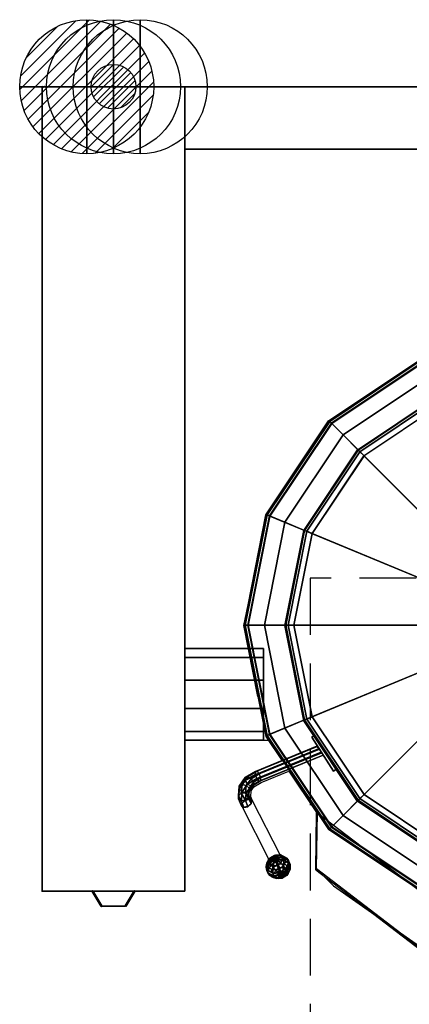
# Model space of a CAD drawing. Extents: x -25 to 1100, y -1750 to 75.
# Drawn here: x -25 to 411, y -1027 to 75 of the extents above; entities that cross this region are included whole.
import ezdxf

# ---------------------------------------------------------------- set-up
doc = ezdxf.new("R2010")
doc.units = 0
doc.header["$LTSCALE"] = 20
doc.linetypes.add('CONTINUA', pattern=[0])
doc.linetypes.add('HIDDEN2', pattern=[4.7625, 3.175, -1.5875])
doc.layers.get('0').update_dxf_attribs({"linetype": 'CONTINUOUS'})
for name, color, linetype in [('IQ_200_2D', 1, 'CONTINUA'), ('IQ_200_3D', 1, 'CONTINUA'), ('IQ_204_2D', 7, 'CONTINUA'), ('IQ_204_3D', 7, 'CONTINUOUS'), ('IQ_PLATE_2D', 30, 'CONTINUA')]:
    doc.layers.add(name, color=color, linetype=linetype)
for name, color, linetype, lineweight in [('IQ_BLUE_3D', 5, 'CONTINUOUS', 50), ('IQ_CON_COLDWATER_INT', 6, 'CONTINUOUS', 25), ('IQ_CON_GAS_INT', 6, 'CONTINUOUS', 25), ('IQ_CON_HOTWATER_INT', 6, 'CONTINUOUS', 25)]:
    doc.layers.add(name, color=color, linetype=linetype, lineweight=lineweight)
doc.layers.add('IQ_INS_3D', color=3, linetype='CONTINUA', lineweight=25, plot=False)

# ---------------------------------------------------------------- blocks, each defined once
blk = doc.blocks.new('*X3')
at = {"color": 0}
for p, q in [((134.08, 2208.73), (141.89, 2216.54)), ((134.16, 2210.23), (140.39, 2216.46)), ((134.24, 2207.47), (143.15, 2216.38)), ((134.56, 2206.38), (144.24, 2216.06)), ((134.8, 2212.28), (138.34, 2215.82)), ((135.01, 2205.42), (145.2, 2215.61)), ((135.56, 2204.56), (146.06, 2215.06)), ((136.22, 2203.8), (146.82, 2214.4)), ((136.96, 2203.13), (147.49, 2213.66)), ((137.81, 2202.56), (148.06, 2212.81)), ((138.76, 2202.1), (148.52, 2211.86)), ((139.83, 2201.76), (148.86, 2210.79)), ((141.06, 2201.57), (149.05, 2209.56)), ((142.52, 2201.61), (149.01, 2208.1)), ((144.44, 2202.12), (148.5, 2206.18))]:
    blk.add_line(p, q, dxfattribs=at)
blk = doc.blocks.new('hotwater')
for p, q in [((0, 0, -3), (0, 0, -3)), ((3, 0), (3, 0))]:
    blk.add_line(p, q)
blk.add_circle((0, 0), 3)
at = {"extrusion": (-1, 0, 0)}
blk.add_circle((0, 0), 3, dxfattribs=at)
at = {"extrusion": (0, -1, 0)}
blk.add_circle((0, 0), 3, dxfattribs=at)
blk.add_point((0, 0))
blk.add_point((0, 0))
at = {"xscale": 0.4000000000000909, "yscale": 0.4000000000000909, "zscale": 0.4000000000000909}
blk.add_blockref('*X3', (-56.628, -883.621), dxfattribs=at)
at = {"extrusion": (-1, 0, 0), "xscale": 0.3999999999999773, "yscale": 0.3999999999999773, "zscale": 0.3999999999999773}
blk.add_blockref('*X3', (-56.628, -883.621), dxfattribs=at)
at = {"extrusion": (0, -1, 0), "xscale": 0.4000000000000909, "yscale": 0.4000000000000909, "zscale": 0.4000000000000909}
blk.add_blockref('*X3', (-56.628, -883.621), dxfattribs=at)
blk = doc.blocks.new('coldwater')
blk.add_circle((0, 0), 3)
at = {"extrusion": (-1, 0, 0)}
blk.add_circle((0, 0), 3, dxfattribs=at)
at = {"extrusion": (0, -1, 0)}
blk.add_circle((0, 0), 3, dxfattribs=at)
blk = doc.blocks.new('*X7')
at = {"color": 0}
for p, q in [((200.86, 2209.05), (203.37, 2211.55)), ((201.14, 2207.91), (204.51, 2211.28)), ((201.77, 2207.12), (205.29, 2210.64)), ((202.7, 2206.64), (205.77, 2209.71)), ((204.15, 2206.68), (205.73, 2208.26))]:
    blk.add_line(p, q, dxfattribs=at)
blk = doc.blocks.new('gas')
for radius in [3, 1]:
    blk.add_circle((0, 0), radius)
at = {"extrusion": (-1, 0, 0)}
for radius in [3, 1]:
    blk.add_circle((0, 0), radius, dxfattribs=at)
at = {"extrusion": (0, -1, 0)}
for radius in [3, 1]:
    blk.add_circle((0, 0), radius, dxfattribs=at)
at = {"xscale": 0.4000000000000909, "yscale": 0.4000000000000909, "zscale": 0.4000000000000909}
blk.add_blockref('*X7', (-81.345, -883.621), dxfattribs=at)
at = {"extrusion": (-1, 0, 0), "xscale": 0.3999999999999773, "yscale": 0.3999999999999773, "zscale": 0.3999999999999773}
blk.add_blockref('*X7', (-81.345, -883.621), dxfattribs=at)
at = {"extrusion": (0, -1, 0), "xscale": 0.4000000000000909, "yscale": 0.4000000000000909, "zscale": 0.4000000000000909}
blk.add_blockref('*X7', (-81.345, -883.621), dxfattribs=at)

msp = doc.modelspace()

# ---------------------------------------------------------------- linework, layer by layer
at = {"layer": 'IQ_200_2D'}
for p, q in [((0, 0), (0, -900)), ((0, 0), (160, 0)), ((160, 0), (160, -900)), ((160, 0), (940, 0)), ((160, -70), (940, -70)), ((320.8, -373.8), (426, -303.6)), ((250.6, -479), (320.8, -373.8)), ((230.6, -579.6), (250.6, -479)), ((225.9, -603), (230.6, -579.6)), ((241.7, -682.2), (225.9, -603)), ((160, -628.6), (231, -628.6)), ((241.7, -682.2), (250.6, -727.2)), ((160, -731.2), (253.3, -731.2)), ((250.6, -727.2), (268.7, -754.2)), ((268.7, -754.2), (239.1, -766.4)), ((239.1, -766.4), (227.7, -773.4)), ((245.2, -778.5), (276.4, -765.7)), ((276.4, -765.7), (307.3, -812)), ((227.7, -773.4), (221.1, -783)), ((237.2, -783.5), (245.2, -778.5)), ((221.1, -783), (220.1, -797.1)), ((233.8, -794.6), (234.3, -787.7)), ((234.3, -787.7), (237.2, -783.5)), ((220.1, -797.1), (223.6, -804.9)), ((235.7, -799), (233.8, -794.6)), ((266.4, -859.6), (235.7, -799)), ((223.6, -804.9), (253.8, -864.6)), ((306.5, -876.1), (307.3, -812)), ((306.5, -876.1), (470.6, -1001.9)), ((0, -900), (160, -900))]:
    msp.add_line(p, q, dxfattribs=at)
msp.add_circle((264.4, -872.9), 13.5, dxfattribs=at)
at = {"layer": 'IQ_200_3D'}
for p, q in [((227.5, -602.5, 914.1), (226.4, -602.5, 910.8)), ((226.4, -602.5, 910.8), (226.4, -602.5, 885.2)), ((226.4, -602.5, 885.2), (230.9, -602.5, 885.2)), ((230.4, -602.5, 916), (227.5, -602.5, 914.1)), ((248.9, -602.5, 921.2), (230.4, -602.5, 916)), ((230.9, -602.5, 885.2), (230.9, -602.5, 175)), ((272.8, -602.5, 921.2), (248.9, -602.5, 921.2)), ((275.4, -602.5, 960.1), (272.8, -602.5, 953.2)), ((272.8, -602.5, 953.2), (272.8, -602.5, 921.2)), ((282, -602.5, 963.5), (275.4, -602.5, 960.1)), ((330.2, -602.5, 968), (282, -602.5, 963.5)), ((378.4, -602.5, 971.4), (330.2, -602.5, 968)), ((426.6, -602.5, 974.4), (378.4, -602.5, 971.4))]:
    msp.add_line(p, q, dxfattribs=at)
at = {"layer": 'IQ_200_3D', "extrusion": (0.361754, -0.702946, -0.612372), "elevation": 107.8}
msp.add_lwpolyline([(-168.1, 1200.4), (-169.6, 1195.8), (-167.5, 1191.5), (-162.9, 1190), (-158.6, 1192.2), (-157.1, 1196.7), (-159.2, 1201), (-163.8, 1202.6)], close=True, dxfattribs=at)
at = {"layer": 'IQ_200_3D'}
for points in [[(0, 0, 900), (0, 0, 860), (160, 0, 860), (160, 0, 900)], [(0, 0, 860), (0, -900, 860), (160, -900, 860), (160, 0, 860)], [(0, 0, 900), (0, -900, 900), (0, -900, 860), (0, 0, 860)], [(160, 0, 900), (160, -900, 900), (0, -900, 900), (0, 0, 900)], [(0, 0, 500), (0, 0, 860), (160, 0, 860), (160, 0, 500)], [(0, -900, 500), (0, -900, 860), (0, 0, 860), (0, 0, 500)], [(160, 0, 900), (160, 0, 860), (160, -900, 860), (160, -900, 900)], [(160, 0, 500), (160, 0, 860), (160, -900, 860), (160, -900, 500)], [(160, 0, 900), (160, 0, 500), (940, 0, 500), (940, 0, 900)], [(160, -70, 500), (160, 0, 500), (940, 0, 500), (940, -70, 500)], [(160, -70, 900), (160, 0, 900), (940, 0, 900), (940, -70, 900)], [(160, -70, 900), (160, -70, 500), (940, -70, 500), (940, -70, 900)], [(322, -374.5, 914.1), (321.2, -373.7, 910.8), (426.2, -303.6, 910.8), (426.6, -304.6, 914.1)], [(321.2, -373.7, 910.8), (321.2, -373.7, 885.2), (426.2, -303.6, 885.2), (426.2, -303.6, 910.8)], [(321.2, -373.7, 885.2), (324.4, -376.9, 885.2), (427.9, -307.7, 885.2), (426.2, -303.6, 885.2)], [(324, -376.5, 916), (322, -374.5, 914.1), (426.6, -304.6, 914.1), (427.7, -307.2, 916)], [(337.1, -389.6, 921.2), (324, -376.5, 916), (427.7, -307.2, 916), (434.8, -324.4, 921.2)], [(324.4, -376.9, 885.2), (324.4, -376.9, 175), (427.9, -307.7, 175), (427.9, -307.7, 885.2)], [(427.9, -307.7, 175), (550, -602.5, 175), (324.4, -376.9, 175)], [(354, -406.5, 921.2), (337.1, -389.6, 921.2), (434.8, -324.4, 921.2), (443.9, -346.4, 921.2)], [(355.9, -408.4, 960.1), (354, -406.5, 953.2), (443.9, -346.4, 953.2), (444.9, -348.8, 960.1)], [(354, -406.5, 953.2), (354, -406.5, 921.2), (443.9, -346.4, 921.2), (443.9, -346.4, 953.2)], [(360.5, -413, 963.5), (355.9, -408.4, 960.1), (444.9, -348.8, 960.1), (447.5, -354.9, 963.5)], [(447.3, -355, 963.5), (549.8, -602.5, 976.4), (360.3, -413.1, 963.5), (447.3, -355, 963.5)], [(252.1, -479.1, 914.1), (251.1, -478.7, 910.8), (321.2, -373.7, 910.8), (322, -374.5, 914.1)], [(251.1, -478.7, 910.8), (251.1, -478.7, 885.2), (321.2, -373.7, 885.2), (321.2, -373.7, 910.8)], [(251.1, -478.7, 885.2), (255.2, -480.4, 885.2), (324.4, -376.9, 885.2), (321.2, -373.7, 885.2)], [(254.7, -480.2, 916), (252.1, -479.1, 914.1), (322, -374.5, 914.1), (324, -376.5, 916)], [(271.9, -487.3, 921.2), (254.7, -480.2, 916), (324, -376.5, 916), (337.1, -389.6, 921.2)], [(255.2, -480.4, 885.2), (255.2, -480.4, 175), (324.4, -376.9, 175), (324.4, -376.9, 885.2)], [(324.4, -376.9, 175), (550, -602.5, 175), (255.2, -480.4, 175)], [(293.9, -496.4, 921.2), (271.9, -487.3, 921.2), (337.1, -389.6, 921.2), (354, -406.5, 921.2)], [(296.3, -497.4, 960.1), (293.9, -496.4, 953.2), (354, -406.5, 953.2), (355.9, -408.4, 960.1)], [(293.9, -496.4, 953.2), (293.9, -496.4, 921.2), (354, -406.5, 921.2), (354, -406.5, 953.2)], [(302.4, -500, 963.5), (296.3, -497.4, 960.1), (355.9, -408.4, 960.1), (360.5, -413, 963.5)], [(360.3, -413.1, 963.5), (549.8, -602.6, 976.4), (302.3, -500, 963.5), (360.3, -413.1, 963.5)], [(227.5, -602.5, 914.1), (226.4, -602.5, 910.8), (251.1, -478.7, 910.8), (252.1, -479.1, 914.1)], [(226.4, -602.5, 910.8), (226.4, -602.5, 885.2), (251.1, -478.7, 885.2), (251.1, -478.7, 910.8)], [(226.4, -602.5, 885.2), (230.9, -602.5, 885.2), (255.2, -480.4, 885.2), (251.1, -478.7, 885.2)], [(230.4, -602.5, 916), (227.5, -602.5, 914.1), (252.1, -479.1, 914.1), (254.7, -480.2, 916)], [(248.9, -602.5, 921.2), (230.4, -602.5, 916), (254.7, -480.2, 916), (271.9, -487.3, 921.2)], [(230.9, -602.5, 885.2), (230.9, -602.5, 175), (255.2, -480.4, 175), (255.2, -480.4, 885.2)], [(255.2, -480.4, 175), (550, -602.5, 175), (230.9, -602.5, 175)], [(272.8, -602.5, 921.2), (248.9, -602.5, 921.2), (271.9, -487.3, 921.2), (293.9, -496.4, 921.2)], [(275.4, -602.5, 960.1), (272.8, -602.5, 953.2), (293.9, -496.4, 953.2), (296.3, -497.4, 960.1)], [(272.8, -602.5, 953.2), (272.8, -602.5, 921.2), (293.9, -496.4, 921.2), (293.9, -496.4, 953.2)], [(282, -602.5, 963.5), (275.4, -602.5, 960.1), (296.3, -497.4, 960.1), (302.4, -500, 963.5)], [(302.3, -500.1, 963.5), (549.9, -602.6, 976.4), (281.9, -602.6, 963.5), (302.3, -500.1, 963.5)], [(252.1, -725.9, 914.1), (251.1, -726.3, 910.8), (226.4, -602.5, 910.8), (227.5, -602.5, 914.1)], [(251.1, -726.3, 910.8), (251.1, -726.3, 885.2), (226.4, -602.5, 885.2), (226.4, -602.5, 910.8)], [(251.1, -726.3, 885.2), (255.2, -724.6, 885.2), (230.9, -602.5, 885.2), (226.4, -602.5, 885.2)], [(254.7, -724.8, 916), (252.1, -725.9, 914.1), (227.5, -602.5, 914.1), (230.4, -602.5, 916)], [(271.9, -717.7, 921.2), (254.7, -724.8, 916), (230.4, -602.5, 916), (248.9, -602.5, 921.2)], [(255.2, -724.6, 885.2), (255.2, -724.6, 175), (230.9, -602.5, 175), (230.9, -602.5, 885.2)], [(230.9, -602.5, 175), (550, -602.5, 175), (255.2, -724.6, 175)], [(293.9, -708.6, 921.2), (271.9, -717.7, 921.2), (248.9, -602.5, 921.2), (272.8, -602.5, 921.2)], [(255.2, -724.6, 175), (550, -602.5, 175), (324.4, -828.1, 175)], [(296.3, -707.6, 960.1), (293.9, -708.6, 953.2), (272.8, -602.5, 953.2), (275.4, -602.5, 960.1)], [(293.9, -708.6, 953.2), (293.9, -708.6, 921.2), (272.8, -602.5, 921.2), (272.8, -602.5, 953.2)], [(302.4, -705, 963.5), (296.3, -707.6, 960.1), (275.4, -602.5, 960.1), (282, -602.5, 963.5)], [(281.9, -602.6, 963.5), (549.9, -602.6, 976.4), (302.3, -705.1, 963.5), (281.9, -602.6, 963.5)], [(302.4, -705.1, 963.5), (549.9, -602.6, 976.4), (360.5, -792.1, 963.5), (302.4, -705.1, 963.5)], [(324.4, -828.1, 175), (550, -602.5, 175), (427.9, -897.3, 175)], [(360.5, -792, 963.5), (550, -602.6, 976.4), (447.4, -850.1, 963.5), (360.5, -792, 963.5)], [(248, -628.7, 741), (248, -638.5, 710.8), (160, -638.5, 710.8), (160, -628.7, 741)], [(248, -638.5, 771.1), (248, -628.7, 740.9), (160, -628.7, 741), (160, -638.5, 771.1)], [(248, -638.5, 710.8), (248, -664.2, 692.2), (160, -664.1, 692.2), (160, -638.5, 710.8)], [(248, -664.1, 789.7), (248, -638.5, 771.1), (160, -638.5, 771.1), (160, -664.1, 789.7)], [(248, -664.1, 692.2), (248, -695.8, 692.2), (160, -695.9, 692.2), (160, -664.1, 692.2)], [(248, -695.9, 789.7), (248, -664.1, 789.7), (160, -664.1, 789.7), (160, -695.9, 789.7)], [(248, -721.5, 771.4), (248, -695.9, 789.7), (160, -695.9, 789.7), (160, -721.5, 771.1)], [(248, -695.9, 692.2), (248, -721.5, 710.9), (160, -721.5, 710.8), (160, -695.9, 692.2)], [(360.5, -792, 963.5), (355.9, -796.6, 960.1), (296.3, -707.6, 960.1), (302.4, -705, 963.5)], [(354, -798.5, 921.2), (337.1, -815.4, 921.2), (271.9, -717.7, 921.2), (293.9, -708.6, 921.2)], [(355.9, -796.6, 960.1), (354, -798.5, 953.2), (293.9, -708.6, 953.2), (296.3, -707.6, 960.1)], [(354, -798.5, 953.2), (354, -798.5, 921.2), (293.9, -708.6, 921.2), (293.9, -708.6, 953.2)], [(248, -731.3, 741.1), (248, -721.5, 771.4), (160, -721.5, 771.1), (160, -731.3, 741)], [(248, -721.5, 710.9), (248, -731.3, 741.1), (160, -731.3, 741), (160, -721.5, 710.8)], [(321.2, -831.3, 885.2), (324.4, -828.1, 885.2), (255.2, -724.6, 885.2), (251.1, -726.3, 885.2)], [(322, -830.5, 914.1), (321.2, -831.3, 910.8), (251.1, -726.3, 910.8), (252.1, -725.9, 914.1)], [(321.2, -831.3, 910.8), (321.2, -831.3, 885.2), (251.1, -726.3, 885.2), (251.1, -726.3, 910.8)], [(324, -828.5, 916), (322, -830.5, 914.1), (252.1, -725.9, 914.1), (254.7, -724.8, 916)], [(337.1, -815.4, 921.2), (324, -828.5, 916), (254.7, -724.8, 916), (271.9, -717.7, 921.2)], [(324.4, -828.1, 885.2), (324.4, -828.1, 175), (255.2, -724.6, 175), (255.2, -724.6, 885.2)], [(307.8, -737.9, 941.5), (238.8, -766.1, 913.3), (238.8, -769.5, 916.7), (310, -740.4, 945.7)], [(240.5, -765.8, 908.8), (308, -738.2, 936.3), (307.8, -737.9, 941.5), (238.8, -766.1, 913.3)], [(238.8, -769.5, 916.7), (310, -740.4, 945.7), (312.5, -744.6, 946.4), (240.5, -774, 917)], [(242.9, -768.7, 905.8), (310.6, -741.1, 933.5), (308, -738.2, 936.3), (240.5, -765.8, 908.8)], [(240.5, -774, 917), (312.5, -744.6, 946.4), (314.7, -747.9, 943.3), (242.9, -777, 914)], [(244.6, -773.2, 906.1), (313.1, -745.3, 934.1), (310.6, -741.1, 933.5), (242.9, -768.7, 905.8)], [(242.9, -777, 914), (314.7, -747.9, 943.3), (314.7, -748, 938.2), (244.6, -776.6, 909.5)], [(244.6, -776.6, 909.5), (314.7, -748, 938.2), (313.1, -745.3, 934.1), (244.6, -773.2, 906.1)], [(227.4, -773.1, 906.2), (238.8, -766.1, 913.3), (240.5, -765.8, 908.8), (230.1, -772.2, 902.4)], [(227.4, -776.5, 909.6), (238.8, -769.5, 916.7), (238.8, -766.1, 913.3), (227.4, -773.1, 906.2)], [(230.1, -780.4, 910.6), (240.5, -774, 917), (238.8, -769.5, 916.7), (227.4, -776.5, 909.6)], [(230.1, -772.2, 902.4), (240.5, -765.8, 908.8), (242.9, -768.7, 905.8), (234, -774.3, 900.3)], [(234, -774.3, 900.3), (242.9, -768.7, 905.8), (244.6, -773.2, 906.1), (236.7, -778.1, 901.2)], [(219.8, -793.3, 886), (220.8, -782.7, 896.7), (224, -780.9, 893.6), (223.1, -790.6, 883.9)], [(220.8, -782.7, 896.7), (227.4, -773.1, 906.2), (230.1, -772.2, 902.4), (224, -780.9, 893.6)], [(220.8, -786.1, 900.1), (227.4, -776.5, 909.6), (227.4, -773.1, 906.2), (220.8, -782.7, 896.7)], [(224, -789.1, 901.9), (230.1, -780.4, 910.6), (227.4, -776.5, 909.6), (220.8, -786.1, 900.1)], [(223.1, -790.6, 883.9), (224, -780.9, 893.6), (228.7, -781.8, 892.8), (227.9, -790.2, 884.4)], [(224, -780.9, 893.6), (230.1, -772.2, 902.4), (234, -774.3, 900.3), (228.7, -781.8, 892.8)], [(228.7, -790, 901), (234, -782.5, 908.5), (230.1, -780.4, 910.6), (224, -789.1, 901.9)], [(227.9, -790.2, 884.4), (228.7, -781.8, 892.8), (232, -784.8, 894.5), (231.3, -792.2, 887.1)], [(228.7, -781.8, 892.8), (234, -774.3, 900.3), (236.7, -778.1, 901.2), (232, -784.8, 894.5)], [(236.7, -781.5, 904.6), (234, -782.5, 908.5), (228.7, -790, 901), (232, -788.2, 898)], [(234, -782.5, 908.5), (242.9, -777, 914), (240.5, -774, 917), (230.1, -780.4, 910.6)], [(236.7, -781.5, 904.6), (232, -788.2, 898), (232, -784.8, 894.5), (236.7, -778.1, 901.2)], [(244.6, -776.6, 909.5), (242.9, -777, 914), (234, -782.5, 908.5), (236.7, -781.5, 904.6)], [(244.6, -776.6, 909.5), (236.7, -781.5, 904.6), (236.7, -778.1, 901.2), (244.6, -773.2, 906.1)], [(219.8, -796.7, 889.4), (220.8, -786.1, 900.1), (220.8, -782.7, 896.7), (219.8, -793.3, 886)], [(223.1, -798.8, 892.2), (224, -789.1, 901.9), (220.8, -786.1, 900.1), (219.8, -796.7, 889.4)], [(224, -801.2, 875.9), (219.8, -793.3, 886), (223.1, -790.6, 883.9), (227.6, -798.3, 874.7)], [(227.9, -798.4, 892.6), (228.7, -790, 901), (224, -789.1, 901.9), (223.1, -798.8, 892.2)], [(227.6, -798.3, 874.7), (223.1, -790.6, 883.9), (227.9, -790.2, 884.4), (232.1, -797.5, 876.4)], [(232, -788.2, 898), (228.7, -790, 901), (227.9, -798.4, 892.6), (231.3, -795.7, 890.5)], [(232.1, -797.5, 876.4), (227.9, -790.2, 884.4), (231.3, -792.2, 887.1), (234.7, -799.3, 880.1)], [(232, -788.2, 898), (231.3, -795.7, 890.5), (231.3, -792.2, 887.1), (232, -784.8, 894.5)], [(231.3, -795.7, 890.5), (234, -802.6, 883.5), (234.7, -799.3, 880.1), (231.3, -792.2, 887.1)], [(447.5, -850.1, 963.5), (444.9, -856.2, 960.1), (355.9, -796.6, 960.1), (360.5, -792, 963.5)], [(223.3, -804.6, 879.4), (219.8, -796.7, 889.4), (219.8, -793.3, 886), (224, -801.2, 875.9)], [(225.9, -806.4, 883), (223.1, -798.8, 892.2), (219.8, -796.7, 889.4), (223.3, -804.6, 879.4)], [(230.3, -805.6, 884.7), (227.9, -798.4, 892.6), (223.1, -798.8, 892.2), (225.9, -806.4, 883)], [(231.3, -795.7, 890.5), (227.9, -798.4, 892.6), (230.3, -805.6, 884.7), (234, -802.6, 883.5)], [(443.9, -858.6, 921.2), (434.8, -880.6, 921.2), (337.1, -815.4, 921.2), (354, -798.5, 921.2)], [(444.9, -856.2, 960.1), (443.9, -858.6, 953.2), (354, -798.5, 953.2), (355.9, -796.6, 960.1)], [(443.9, -858.6, 953.2), (443.9, -858.6, 921.2), (354, -798.5, 921.2), (354, -798.5, 953.2)], [(434.8, -880.6, 921.2), (427.7, -897.8, 916), (324, -828.5, 916), (337.1, -815.4, 921.2)], [(426.2, -901.4, 885.2), (427.9, -897.3, 885.2), (324.4, -828.1, 885.2), (321.2, -831.3, 885.2)], [(426.6, -900.4, 914.1), (426.2, -901.4, 910.8), (321.2, -831.3, 910.8), (322, -830.5, 914.1)], [(426.2, -901.4, 910.8), (426.2, -901.4, 885.2), (321.2, -831.3, 885.2), (321.2, -831.3, 910.8)], [(427.7, -897.8, 916), (426.6, -900.4, 914.1), (322, -830.5, 914.1), (324, -828.5, 916)], [(427.9, -897.3, 885.2), (427.9, -897.3, 175), (324.4, -828.1, 175), (324.4, -828.1, 885.2)], [(480.7, -1008, 910.8), (307.3, -875.1, 910.8), (326.4, -894.2, 955.8), (461.4, -989, 956.9)], [(160, -900, 900), (160, -900, 860), (0, -900, 860), (0, -900, 900)], [(160, -900, 860), (160, -900, 860), (0, -900, 860)], [(0, -900, 500), (160, -900, 500), (160, -900, 860), (0, -900, 860)]]:
    msp.add_3dface(points, dxfattribs=at)
for points, invisible_edges in [([(307.3, -875.1, 910.8), (308.2, -812.2, 910.8), (321.2, -831.3, 910.8)], 8), ([(480.7, -1008, 910.8), (307.3, -875.1, 910.8), (321.2, -831.3, 910.8), (426.2, -901.4, 910.8)], 10)]:
    msp.add_3dface(points, dxfattribs=dict(at, invisible_edges=invisible_edges))
at = {"layer": 'IQ_200_3D', "ltscale": 5}
msp.add_3dface([(103.5, -900, 738.6), (103.5, -900, 805.4), (56.5, -900, 805.4), (56.5, -900, 738.6)], dxfattribs=at)
at = {"layer": 'IQ_204_2D'}
msp.add_lwpolyline([(293, -709.5), (271.8, -603), (293, -496.5), (353.3, -406.3), (443.5, -346), (550, -324.8), (656.5, -346), (746.7, -406.3), (807, -496.5), (828.2, -603), (807, -709.5), (746.7, -799.7), (656.5, -860), (550, -881.2), (443.5, -860), (353.3, -799.7)], close=True, dxfattribs=at)
msp.add_lwpolyline([(791.8, -812.7), (779.2, -832.2), (674, -902.4), (550, -927.1), (426, -902.4), (307.3, -812)], dxfattribs=at)
at = {"layer": 'IQ_204_3D', "ltscale": 5}
for points in [[(56.5, -900, 805.4), (66.6, -917.1, 802.6), (93.4, -917.1, 802.6), (103.5, -900, 805.4)], [(103.5, -900, 738.6), (93.4, -917.1, 741.4), (66.6, -917.1, 741.4), (56.5, -900, 738.6)], [(66.6, -917.1, 741.4), (66.6, -917.1, 802.6), (93.4, -917.1, 802.6), (93.4, -917.1, 741.4)]]:
    msp.add_3dface(points, dxfattribs=at)
at = {"layer": 'IQ_BLUE_3D', "ltscale": 5}
for points in [[(56.5, -900, 738.6), (56.5, -900, 805.4), (66.6, -917.1, 802.6), (66.6, -917.1, 741.4)], [(93.4, -917.1, 741.4), (93.4, -917.1, 802.6), (103.5, -900, 805.4), (103.5, -900, 738.6)]]:
    msp.add_3dface(points, dxfattribs=at)
at = {"layer": 'IQ_INS_3D', "linetype": 'HIDDEN2'}
for p, q in [((800, -550), (300, -550)), ((300, -550), (300, -1750))]:
    msp.add_line(p, q, dxfattribs=at)
at = {"layer": 'IQ_INS_3D'}
for p in [(0, 0), (0, 0), (0, -900)]:
    msp.add_point(p, dxfattribs=at)
at = {"layer": 'IQ_PLATE_2D', "extrusion": (0, -1, 0)}
for centre in [(100, 840), (100, 565)]:
    msp.add_circle(centre, 15, dxfattribs=at)

# ---------------------------------------------------------------- block references
at = {"layer": 'IQ_CON_COLDWATER_INT', "xscale": 25, "yscale": 25, "zscale": 25}
msp.add_blockref('coldwater', (110, 0), dxfattribs=at)
at = {"layer": 'IQ_CON_GAS_INT', "xscale": 25, "yscale": 25, "zscale": 25}
msp.add_blockref('gas', (80, 0), dxfattribs=at)
at = {"layer": 'IQ_CON_HOTWATER_INT', "xscale": 25, "yscale": 25, "zscale": 25}
msp.add_blockref('hotwater', (50, 0), dxfattribs=at)

# ---------------------------------------------------------------- texts
at = {"layer": 'IQ_INS_3D', "flags": 9}
for tag, p, s in [('DIST', (0, 0), '1268.850378829571'), ('ANGOLO', (0, -1.5), '5.104603591514914')]:
    msp.add_attdef(tag, p, s, height=1, dxfattribs=at)

# ---------------------------------------------------------------- meshes
at = {"layer": 'IQ_200_3D'}
mesh = msp.add_polymesh((6, 3), dxfattribs=at)
for k, corner in enumerate([(326.3, -765.8, 951.5), (326.3, -765.8, 924.5), (326.3, -765.8, 924.5), (302.1, -727.8, 951.5), (302.1, -727.8, 924.5), (302.1, -727.8, 924.5), (305.2, -725.7, 951.5), (305.2, -725.7, 924.5), (302.1, -727.8, 924.5), (330.1, -763.3, 951.5), (330.1, -763.3, 924.5), (326.3, -765.8, 924.5), (330.1, -763.3, 951.5), (330.1, -763.3, 951.5), (326.3, -765.8, 951.5), (305.2, -725.7, 951.5), (305.2, -725.7, 951.5), (302.1, -727.8, 951.5)]):
    mesh.set_mesh_vertex(divmod(k, 3), corner)
mesh = msp.add_polymesh((6, 3), dxfattribs=at)
for k, corner in enumerate([(326.3, -765.8, 951.5), (326.3, -765.8, 924.5), (326.3, -765.8, 924.5), (302.1, -727.8, 951.5), (302.1, -727.8, 924.5), (302.1, -727.8, 924.5), (305.2, -725.7, 951.5), (305.2, -725.7, 924.5), (302.1, -727.8, 924.5), (330.1, -763.3, 951.5), (330.1, -763.3, 924.5), (326.3, -765.8, 924.5), (330.1, -763.3, 951.5), (330.1, -763.3, 951.5), (326.3, -765.8, 951.5), (305.2, -725.7, 951.5), (305.2, -725.7, 951.5), (302.1, -727.8, 951.5)]):
    mesh.set_mesh_vertex(divmod(k, 3), corner)
mesh = msp.add_polymesh((10, 11), dxfattribs=dict(at, m_close=True))
for k, corner in enumerate([(261.1, -864.3, 825.4), (257.2, -865, 823.8), (254.1, -866.6, 821.5), (252, -868.7, 818.5), (251.1, -871.2, 815.2), (251.5, -873.9, 812), (253.2, -876.5, 809.1), (256, -878.7, 806.9), (259.7, -880.4, 805.5), (263.8, -881.3, 805.1), (268, -881.3, 805.7), (261.1, -864.3, 825.4), (258.2, -863.1, 822.5), (256, -862.8, 818.9), (254.6, -863.6, 815), (254.2, -865.2, 811.1), (254.8, -867.6, 807.7), (256.4, -870.5, 805), (258.7, -873.6, 803.4), (261.6, -876.6, 802.9), (264.8, -879.3, 803.7), (268, -881.3, 805.7), (261.1, -864.3, 825.4), (260.4, -861.7, 822.1), (260.1, -860.3, 818.1), (260.3, -860.1, 813.9), (260.9, -861.1, 809.9), (261.8, -863.3, 806.4), (263, -866.4, 803.8), (264.4, -870.1, 802.3), (265.7, -874.1, 802.2), (267, -878, 803.3), (268, -881.3, 805.7), (261.1, -864.3, 825.4), (262.9, -861.5, 822.8), (264.8, -859.9, 819.4), (266.8, -859.5, 815.7), (268.5, -860.4, 811.9), (269.8, -862.5, 808.6), (270.6, -865.7, 805.8), (270.8, -869.5, 804.1), (270.4, -873.7, 803.4), (269.4, -877.7, 804), (268, -881.3, 805.7), (261.1, -864.3, 825.4), (264.7, -862.5, 824.3), (268.4, -861.7, 822.3), (271.6, -862.1, 819.6), (274.2, -863.4, 816.6), (275.8, -865.7, 813.4), (276.3, -868.7, 810.5), (275.7, -872.1, 808), (274, -875.5, 806.3), (271.3, -878.7, 805.5), (268, -881.3, 805.7), (261.1, -864.3, 825.4), (265.2, -864.3, 826), (269.3, -865.2, 825.6), (273, -866.8, 824.2), (275.8, -869, 822), (277.5, -871.6, 819.1), (277.9, -874.3, 815.9), (277, -876.9, 812.6), (274.9, -879, 809.6), (271.8, -880.5, 807.2), (268, -881.3, 805.7), (261.1, -864.3, 825.4), (264.2, -866.3, 827.4), (267.4, -868.9, 828.2), (270.3, -872, 827.7), (272.6, -875.1, 826.1), (274.2, -878, 823.4), (274.8, -880.3, 820), (274.4, -882, 816.1), (273, -882.7, 812.2), (270.8, -882.5, 808.6), (268, -881.3, 805.7), (261.1, -864.3, 825.4), (262, -867.6, 827.8), (263.3, -871.5, 828.9), (264.6, -875.5, 828.8), (266, -879.2, 827.3), (267.2, -882.3, 824.7), (268.1, -884.5, 821.2), (268.7, -885.5, 817.2), (268.9, -885.3, 812.9), (268.6, -883.8, 809), (268, -881.3, 805.7), (261.1, -864.3, 825.4), (259.6, -867.8, 827.1), (258.6, -871.9, 827.6), (258.2, -876.1, 827), (258.4, -879.9, 825.2), (259.2, -883, 822.5), (260.5, -885.2, 819.1), (262.2, -886.1, 815.4), (264.2, -885.7, 811.7), (266.1, -884.1, 808.3), (268, -881.3, 805.7), (261.1, -864.3, 825.4), (257.7, -866.8, 825.6), (255.1, -870, 824.8), (253.3, -873.5, 823.1), (252.7, -876.9, 820.6), (253.2, -879.8, 817.7), (254.8, -882.1, 814.5), (257.4, -883.5, 811.5), (260.7, -883.8, 808.8), (264.3, -883.1, 806.8), (268, -881.3, 805.7)]):
    mesh.set_mesh_vertex(divmod(k, 11), corner)

doc.saveas('drawing.dxf')
